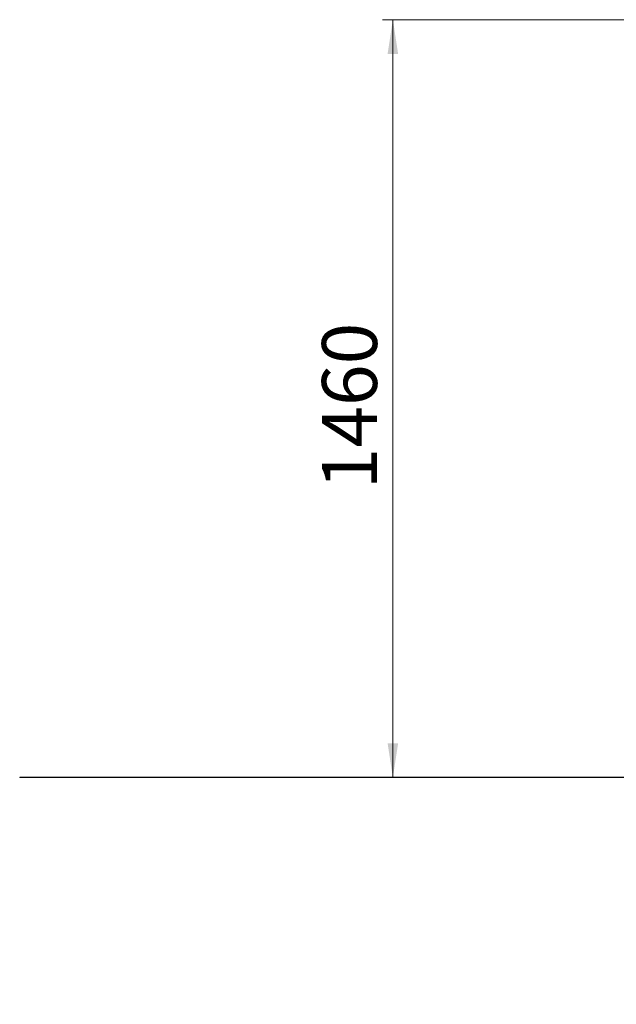
# Model space of a CAD drawing. Units: millimetres. Extents: x 39 to 243, y 19 to 375.
# Drawn here: x 56 to 113, y 281 to 375 of the extents above; entities that cross this region are included whole.
import ezdxf

# ---------------------------------------------------------------- set-up
doc = ezdxf.new("R2010")
doc.units = ezdxf.units.MM
doc.styles.add('SLDTEXTSTYLE0', font='TXT', dxfattribs={"width": 0.663})
doc.dimstyles.new('SLDDIMSTYLE0', dxfattribs={"dimtxt": 4.778347, "dimasz": 3.302, "dimexe": 0, "dimexo": 0.0625, "dimgap": 1.194587, "dimtad": 2, "dimlfac": 20, "dimrnd": 1e-09, "dimzin": 12, "dimdsep": 46, "dimtxsty": 'SLDTEXTSTYLE0', "dimsah": 1, "dimcen": 0.09, "dimadec": 0, "dimazin": 0, "dimtfac": 1, "dimtofl": 0, "dimtmove": 0, "dimatfit": 3, "dimfxl": 0, "dimfrac": 2, "dimtolj": 1, "dimtzin": 12, "dimarcsym": 0})
doc.dimstyles.new('SLDDIMSTYLE1', dxfattribs={"dimtxt": 4.778347, "dimasz": 3.302, "dimexe": 0, "dimexo": 0.0625, "dimgap": 1.194587, "dimtad": 2, "dimlfac": 20, "dimrnd": 1e-09, "dimzin": 12, "dimdsep": 46, "dimtxsty": 'SLDTEXTSTYLE0', "dimsah": 1, "dimcen": 0.09, "dimadec": 0, "dimazin": 0, "dimtfac": 1, "dimtofl": 0, "dimtmove": 0, "dimatfit": 3, "dimfxl": 0, "dimfrac": 2, "dimtolj": 1, "dimtzin": 12, "dimarcsym": 0})

# ---------------------------------------------------------------- blocks, each defined once
blk = doc.blocks.new('*D1')
at = {"color": 7, "linetype": 'Continuous', "lineweight": 0}
for p, q in [((149.302, 375.475), (90.761, 375.475)), ((91.761, 375.475), (91.761, 302.525))]:
    blk.add_line(p, q, dxfattribs=at)
for points in [[(91.761, 375.475), (91.253, 372.173), (92.269, 372.173)], [(91.761, 302.525), (92.269, 305.827), (91.253, 305.827)]]:
    blk.add_solid(points, dxfattribs=at)
at = {"color": 7, "linetype": 'Continuous', "lineweight": 0, "insert": (84.939, 330.275), "char_height": 5.2917, "attachment_point": 1, "rotation": 90, "style": 'SLDTEXTSTYLE0'}
blk.add_mtext('1460', dxfattribs=at)
blk = doc.blocks.new('*D2')
at = {"color": 7, "linetype": 'Continuous', "lineweight": 0}
for p, q in [((130.19, 302.575), (130.19, 308.925)), ((130.19, 302.575), (130.19, 297.575)), ((143.052, 297.575), (129.19, 297.575)), ((130.19, 297.575), (130.19, 280.697))]:
    blk.add_line(p, q, dxfattribs=at)
for points in [[(130.19, 302.575), (130.698, 305.877), (129.682, 305.877)], [(130.19, 297.575), (129.682, 294.273), (130.698, 294.273)]]:
    blk.add_solid(points, dxfattribs=at)
at = {"color": 7, "linetype": 'Continuous', "lineweight": 0, "insert": (123.368, 282.285), "char_height": 5.2917, "attachment_point": 1, "rotation": 90, "style": 'SLDTEXTSTYLE0'}
blk.add_mtext('100', dxfattribs=at)

msp = doc.modelspace()

# ---------------------------------------------------------------- linework, layer by layer
at = {"color": 7, "linetype": 'Continuous', "lineweight": 15}
for p, q in [((55.83174, 302.57512), (55.83174, 302.52512)), ((55.83174, 302.57512), (130.83174, 302.57512)), ((55.83174, 302.52512), (130.83174, 302.52512))]:
    msp.add_line(p, q, dxfattribs=at)

# ---------------------------------------------------------------- dimensions: what is measured, and where the dimension line sits
at = {"color": 7, "linetype": 'Continuous', "lineweight": 0}
for base, p1, p2, dimstyle, picture, middle in [((91.76066, 302.52512), (149.30246, 375.47512), (55.83174, 302.52512), 'SLDDIMSTYLE0', '*D1', (91.76066, 337.32873)), ((130.18977, 297.57512), (55.83174, 302.57512), (143.05246, 297.57512), 'SLDDIMSTYLE1', '*D2', (130.18977, 287.57512))]:
    dim = msp.add_linear_dim(base=base, p1=p1, p2=p2, angle=90, dimstyle=dimstyle, dxfattribs=at)
    dim.commit()
    dim.dimension.update_dxf_attribs({"geometry": picture, "text_midpoint": middle, "dimtype": 160})

doc.saveas('drawing.dxf')
